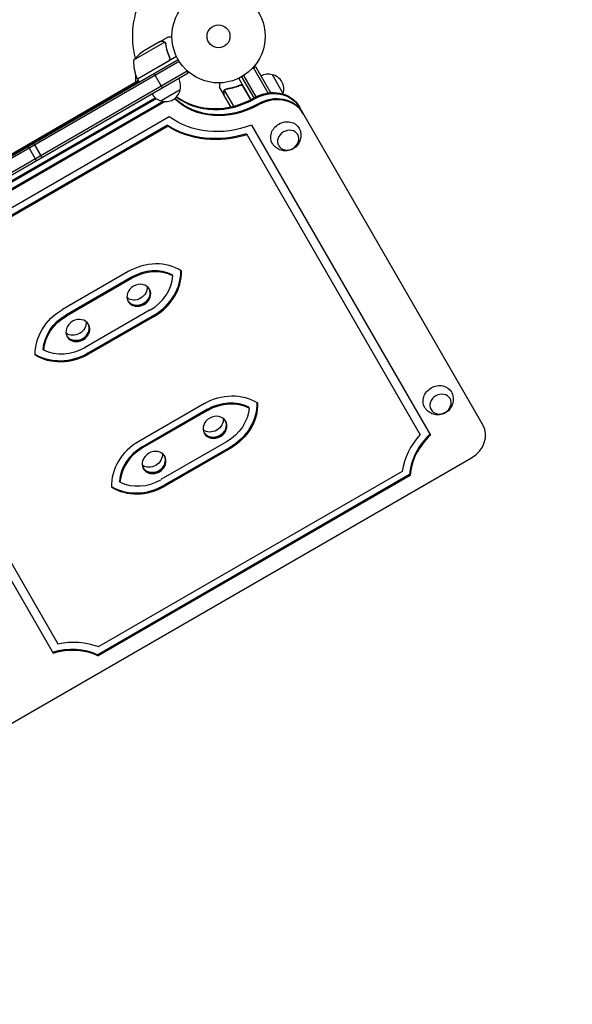
# Model space of a CAD drawing. Units: millimetres. Extents: x -7995 to 10243, y -5736 to 6311.
# Drawn here: x 2875 to 3503, y -2723 to -1604 of the extents above; entities that cross this region are included whole.
import ezdxf

# ---------------------------------------------------------------- set-up
doc = ezdxf.new("R2010")
doc.units = ezdxf.units.MM
doc.header["$LTSCALE"] = 20
doc.linetypes.add('HIDDEN', pattern=[9.525, 6.35, -3.175])
doc.layers.add('2d', color=230, linetype='Continuous')
doc.layers.add('AS-Free_Space_Hatch', color=31, linetype='HIDDEN')

msp = doc.modelspace()

# ---------------------------------------------------------------- hatches: boundary and pattern name
at = {"layer": 'AS-Free_Space_Hatch'}
h = msp.add_hatch(dxfattribs=at)
h.set_pattern_fill('ANSI31', color=256, scale=100)
h.set_pattern_definition([(135, (-1704.8, 1101.1), (-224.5064, -224.5064), [])])
edge = h.paths.add_edge_path()
edge.add_arc((-2704.8, 3957.1), 1000, 0, 180)
edge.add_line((-3704.8, 3957.1), (-3704.8, 1101.1))
edge.add_arc((-2704.8, 1101.1), 1000, 180, 360)
edge.add_line((-1704.8, 1101.1), (-1704.8, 3957.1))
edge = h.paths.add_edge_path()
edge.add_line((7798.1, -2510.5), (4450, -1124.6))
edge.add_line((4450, -1124.6), (5214.9, 723.3))
edge.add_line((5214.9, 723.3), (8563, -662.6))
edge.add_arc((8180.5, -1586.6), 1000, -112.4864, 67.5136, ccw=False)
edge = h.paths.add_edge_path()
edge.add_arc((-2705, -2164.2), 1000, 0, 180, ccw=False)
edge.add_line((-1705, -2164.2), (-1705, -4215.4))
edge.add_arc((-2705, -4215.4), 1000, -180, 0, ccw=False)
edge.add_line((-3705, -4215.4), (-3705, -2164.2))
edge = h.paths.add_edge_path()
edge.add_arc((-541, -2654.9), 500, 0, 360)

# ---------------------------------------------------------------- linework, layer by layer
at = {"layer": '2d'}
for p, q in [((3039.9, -1629.7), (3004.4, -1650.2)), ((3034.6, -1629), (3015.7, -1640)), ((3034.8, -1628.9), (3043.3, -1624)), ((3034.8, -1628.9), (3034.9, -1629)), ((3040.5, -1630.5), (3040.5, -1630.5)), ((2209.9, -2137.5), (3055.1, -1649.5)), ((3056.4, -1651.7), (2211.1, -2139.7)), ((3008.7, -1671.5), (3044, -1651.1)), ((3053.2, -1646), (3008.8, -1671.7)), ((3044.9, -1646.4), (3045.7, -1647.7)), ((3065.3, -1662.7), (2216.2, -2152.9)), ((3066.5, -1664.9), (2217.5, -2155.1)), ((3006.9, -1675), (3006.9, -1667)), ((3037.2, -1681.8), (3027.7, -1665.3)), ((3066.5, -1664.9), (3064.6, -1661.6)), ((3143.6, -1691.7), (3129.7, -1667.6)), ((3139.4, -1659.5), (3142.9, -1657.5)), ((3140.7, -1658.7), (3157.2, -1687.3)), ((3142.9, -1657.5), (3160, -1687)), ((3162, -1666.6), (3174.5, -1688.3)), ((2253.3, -2110.1), (3009.8, -1673.4)), ((2253.8, -2111), (3010.3, -1674.3)), ((3008.8, -1671.7), (3010.8, -1675.1)), ((3124, -1670.8), (3137.9, -1694.8)), ((3124.4, -1679.1), (3125.7, -1678.4)), ((3141.4, -1692.9), (3127.5, -1668.9)), ((3057.4, -1684), (3035.7, -1696.5)), ((3106.9, -1689.2), (3102, -1680.7)), ((3106.9, -1689.2), (3107, -1689.2)), ((3115, -1703.1), (3107, -1689.4)), ((3118.3, -1702.3), (3107.8, -1684.2)), ((3108.5, -1683.6), (3108.5, -1683.6)), ((3137.7, -1694.9), (3129.1, -1680)), ((2244.8, -2145.5), (3028.9, -1692.8)), ((2245.5, -2146.6), (3030, -1693.6)), ((3038.1, -1697.1), (2249, -2152.7)), ((3040.2, -1697.3), (2249.6, -2153.7)), ((3401.6, -2064.6), (3192.7, -1702.8)), ((3045, -1714.5), (2719.3, -1902.6)), ((3043, -1724.2), (2727.7, -1906.2)), ((3043.6, -1725.3), (2728.3, -1907.3)), ((3043.6, -1725.3), (3043, -1724.2)), ((3132.7, -1733.8), (3330.2, -2075.9)), ((3138.5, -1723.9), (3342, -2076.4)), ((2890.7, -1744.5), (2900.2, -1760.9)), ((2894.1, -1764.4), (2884.6, -1747.9)), ((2998.3, -1890.5), (2923.7, -1933.5)), ((3002, -1896.9), (2927.4, -1939.9)), ((3002.7, -1898), (2928.1, -1941)), ((3049, -1895.2), (3048.4, -1894.1)), ((3023.4, -1934), (2948.8, -1977)), ((3027.1, -1940.4), (2952.5, -1983.4)), ((3027.8, -1941.5), (2953.2, -1984.5)), ((2700.7, -1956.7), (2912.9, -2324.1)), ((2707.3, -1948), (2918.4, -2313.6)), ((2902.4, -1979.8), (2901.8, -1978.7)), ((3084.9, -2040.5), (3010.3, -2083.5)), ((3088.6, -2046.9), (3014, -2089.9)), ((3089.3, -2048), (3014.7, -2091)), ((3135.6, -2045.2), (3135, -2044.1)), ((3110, -2084), (3035.4, -2127)), ((3113.7, -2090.4), (3039.1, -2133.4)), ((3114.4, -2091.5), (3039.8, -2134.5)), ((2435.1, -2652.6), (3388.6, -2102.1)), ((3318.2, -2121.3), (2963.7, -2326)), ((3318.8, -2122.4), (2964.3, -2327.1)), ((3309.8, -2117.6), (2964.8, -2316.8)), ((3318.2, -2121.3), (3318.8, -2122.4)), ((2989, -2129.8), (2988.4, -2128.7)), ((2963.7, -2326), (2964.3, -2327.1))]:
    msp.add_line(p, q, dxfattribs=at)
for radius in [53, 13]:
    msp.add_circle((3101, -1623), radius, dxfattribs=at)
for centre, radius, start, end in [((3101, -1623), 98, 151.1694, 194.7999), ((3043.4, -1681.6), 50, 123.6243, 141.1002), ((3054.4, -1651.4), 50, 178.6503, 203.5272), ((3157.5, -1683.1), 17, 74.1865, 119.3587), ((3158.3, -1683.2), 17, 342.6679, 77.3321), ((3011.3, -1670.1), 3, 203.5272, 206.8088), ((3101, -1623), 98, 207.5437, 207.6607), ((3040.9, -1679.4), 17, 344.1865, 29.3587), ((3040, -1679.9), 17, 210.6413, 255.8135), ((3040.8, -1680.3), 17, 252.6679, 347.3321), ((3158, -1684), 17, 344.5491, 345.8135), ((2937.5, -1730.5), 18.3, 72.269, 76.6503), ((2937.5, -1730.5), 18.3, 163.3497, 167.731)]:
    msp.add_arc(centre, radius, start, end, dxfattribs=at)
at = {"layer": '2d', "extrusion": (0, 0, -1)}
for centre, major_axis, start_param, end_param in [((3158.5, -1722.5), (34.2, 19.7), -1.570796, 0), ((3159.1, -1723.6), (34.2, 19.7), -1.570796, 0), ((3111.1, -1640.5), (-70, -40.4), -1.570796, -0.232439), ((3110.5, -1639.4), (-70, -40.4), -1.570796, -0.250136), ((3107, -1633.4), (-70, -40.4), -1.570796, -0.347202), ((3111.1, -1640.5), (-87.3, -50.4), -1.391262, -0.363084), ((3177.2, -1735.9), (-15.2, -8.7), -0.019388, 1.570796), ((3177.2, -1735.9), (15.2, 8.7), -1.570796, 0.019388), ((3110.5, -1639.4), (-96, -55.4), -1.315319, -0.426138), ((3111.1, -1640.5), (-96, -55.4), -1.315319, -0.426138), ((3006.3, -1910.3), (12.1, 7), 0.347155, 2.794437), ((3009.8, -1916.4), (12.1, 7), 0.051572, 3.090021), ((2948.8, -1977), (50.2, 29), -2.714976, -1.570796), ((2948.2, -1975.9), (41.6, 24), -2.617994, -1.570796), ((2948.8, -1977), (41.6, 24), -2.617994, -1.570796), ((2937, -1950.3), (12.1, 7), 0.347155, 2.794437), ((2940.5, -1956.4), (12.1, 7), 0.051572, 3.090021), ((2928.1, -1941), (-41.6, -24), -1.570796, -0.523599), ((2927.4, -1939.9), (-50.2, -29), -1.570796, -0.440328), ((2928.1, -1941), (-50.2, -29), -1.570796, -0.426617), ((3350.4, -2035.9), (-15.2, -8.8), -0.019388, 1.570796), ((3350.4, -2035.9), (15.2, 8.8), -1.570796, 0.019388), ((3110, -2084), (50.2, 29), -1.570796, -0.426617), ((3109.4, -2082.9), (41.6, 24), -1.570796, -0.523599), ((3110, -2084), (41.6, 24), -1.570796, -0.523599), ((3089.3, -2048), (-41.6, -24), -2.617994, -1.570796), ((3088.6, -2046.9), (-50.2, -29), -2.701265, -1.570796), ((3089.3, -2048), (-50.2, -29), -2.714976, -1.570796), ((3092.9, -2060.3), (12.1, 7), 0.347155, 2.794437), ((3096.4, -2066.4), (12.1, 7), 0.051572, 3.090021), ((3023.6, -2100.3), (12.1, 7), 0.347155, 2.794437), ((3027.1, -2106.4), (12.1, 7), 0.051572, 3.090021), ((2926.9, -2384.5), (70, 40.4), -1.216922, -0.602655), ((2926.3, -2383.4), (61.3, 35.4), -1.313737, -0.530135), ((2926.9, -2384.5), (61.3, 35.4), -1.313737, -0.530135)]:
    msp.add_ellipse(centre, major_axis=major_axis, ratio=0.866025, start_param=start_param, end_param=end_param, dxfattribs=at)
at = {"layer": '2d'}
for centre, major_axis, start_param, end_param in [((3159.1, -1723.6), (34.2, 19.7), 0, 1.570796), ((3107, -1633.4), (-70, -40.4), 0.347202, 1.570796), ((3106.4, -1632.3), (-70, -40.4), 0.364011, 1.570796), ((3162.6, -1729.7), (34.2, 19.7), 0, 1.570796), ((3163.2, -1730.7), (34.2, 19.7), 0, 1.570796), ((3023.4, -1934), (-50.2, -29), -2.714976, -1.570796), ((3022.8, -1932.9), (-41.6, -24), -2.617994, -1.570796), ((3023.4, -1934), (-41.6, -24), -2.617994, -1.570796), ((3002, -1896.9), (50.2, 29), -1.570796, -0.440328), ((3002.7, -1898), (50.2, 29), -1.570796, -0.426617), ((3002.7, -1898), (41.6, 24), -1.570796, -0.523599), ((3010.4, -1917.5), (12.1, 7), -6.283185, 0), ((3009.8, -1916.4), (-12.1, -7), 0.051572, 3.090021), ((2941.1, -1957.5), (12.1, 7), -6.283185, 0), ((2940.5, -1956.4), (-12.1, -7), 0.051572, 3.090021), ((3097, -2067.5), (12.1, 7), -6.283185, 0), ((3096.4, -2066.4), (-12.1, -7), 0.051572, 3.090021), ((3375.6, -2079.6), (26, 15), -1.570796, 0), ((3387.2, -2118.7), (-70, -40.4), -1.216922, -0.602655), ((3386.6, -2117.6), (-61.3, -35.4), -1.313737, -0.530135), ((3387.2, -2118.7), (-61.3, -35.4), -1.313737, -0.530135), ((3035.4, -2127), (-50.2, -29), -1.570796, -0.426617), ((3034.8, -2125.9), (-41.6, -24), -1.570796, -0.523599), ((3035.4, -2127), (-41.6, -24), -1.570796, -0.523599), ((3027.7, -2107.5), (12.1, 7), -6.283185, 0), ((3027.1, -2106.4), (-12.1, -7), 0.051572, 3.090021), ((3014, -2089.9), (50.2, 29), -2.701265, -1.570796), ((3014.7, -2091), (50.2, 29), -2.714976, -1.570796), ((3014.7, -2091), (41.6, 24), -2.617994, -1.570796)]:
    msp.add_ellipse(centre, major_axis=major_axis, ratio=0.866025, start_param=start_param, end_param=end_param, dxfattribs=at)
at = {"layer": '2d', "extrusion": (0, 0, -1)}
for centre in [(3180.2, -1741.1), (3353.4, -2041.1)]:
    msp.add_ellipse(centre, major_axis=(10.8, 6.3), ratio=0.866025, dxfattribs=at)
at = {"layer": '2d'}
for points, knots in [([(3037.9, -1629), (3037, -1629), (3036.4, -1629), (3035.3, -1629), (3034.9, -1629), (3034.6, -1629)], [0, 0, 0, 0, 0.00517024, 0.00517024, 0.01034048, 0.01034048, 0.01034048, 0.01034048]), ([(3039.5, -1629.5), (3039.3, -1629.3), (3039.1, -1629.2), (3038.6, -1629.1), (3038.5, -1629.1), (3038.2, -1629), (3038, -1629), (3037.9, -1629)], [0, 0, 0, 0, 0.00218234, 0.00218234, 0.003273511, 0.003273511, 0.004364681, 0.004364681, 0.004364681, 0.004364681]), ([(3038.1, -1628.9), (3038.2, -1628.9), (3038.4, -1628.9), (3038.6, -1629), (3038.7, -1629), (3038.8, -1629), (3038.9, -1629), (3039, -1629), (3039, -1629), (3039, -1629), (3039, -1629.1), (3039, -1629.1), (3039.3, -1629.2), (3039.6, -1629.3), (3039.8, -1629.5)], [0, 0, 0, 0, 0.25, 0.25, 0.375, 0.375, 0.4375, 0.46875, 0.484375, 0.492187, 0.492187, 0.5, 0.5, 1, 1, 1, 1]), ([(3039.8, -1629.5), (3039.9, -1629.5), (3039.9, -1629.5), (3040.1, -1629.6), (3040.1, -1629.7), (3040.3, -1629.9), (3040.4, -1630), (3040.5, -1630.2), (3040.6, -1630.3), (3040.7, -1630.4)], [0, 0, 0, 0, 0.00051115, 0.00051115, 0.001022301, 0.001022301, 0.001533451, 0.001533451, 0.002044601, 0.002044601, 0.002044601, 0.002044601]), ([(3040.8, -1631.6), (3041.2, -1634.2), (3041.8, -1636.8), (3043.2, -1642), (3044.1, -1644.6), (3045.3, -1647.3)], [0, 0, 0, 0, 0.00859307, 0.00859307, 0.01718614, 0.01718614, 0.01718614, 0.01718614]), ([(3045.5, -1647.3), (3044.4, -1644.7), (3043.4, -1642.1), (3042.5, -1638.7), (3042.3, -1638.1), (3042, -1636.7), (3041.9, -1636.1), (3041.4, -1634.1), (3041.2, -1632.8), (3041, -1631.5)], [0.00267622, 0.00267622, 0.00267622, 0.00267622, 0.01136401, 0.01136401, 0.01353595, 0.01353595, 0.0157079, 0.0157079, 0.0200518, 0.0200518, 0.0200518, 0.0200518]), ([(3048, -1624), (3047.5, -1624), (3047.1, -1624), (3046.3, -1624), (3045.9, -1624), (3045.5, -1624), (3045.3, -1624), (3045.1, -1624), (3044.9, -1624), (3044.9, -1624), (3043.8, -1624), (3043.3, -1624), (3043.3, -1624)], [0.055371, 0.055371, 0.055371, 0.055371, 0.125, 0.125, 0.1875, 0.1875, 0.21875, 0.234375, 0.234375, 0.25, 0.25, 0.5, 0.5, 0.5, 0.5]), ([(3045.5, -1647.3), (3045.6, -1647.5), (3045.7, -1647.7), (3045.8, -1648), (3045.8, -1648.2), (3045.8, -1648.6), (3045.8, -1648.8), (3045.7, -1649.1), (3045.7, -1649.3), (3045.6, -1649.6), (3045.5, -1649.8), (3045.3, -1650.1), (3045.2, -1650.3), (3045, -1650.6), (3044.9, -1650.7), (3044.6, -1650.9), (3044.5, -1651.1), (3044.3, -1651.1)], [0, 0, 0, 0, 0.000547232, 0.000547232, 0.001094464, 0.001094464, 0.001641696, 0.001641696, 0.002188928, 0.002188928, 0.002736159, 0.002736159, 0.003283391, 0.003283391, 0.003830623, 0.003830623, 0.004377855, 0.004377855, 0.004377855, 0.004377855]), ([(3045.3, -1647.3), (3045.4, -1647.5), (3045.5, -1647.8), (3045.5, -1648.2), (3045.5, -1648.3), (3045.5, -1648.6), (3045.5, -1648.8), (3045.5, -1649.2), (3045.4, -1649.4), (3045.2, -1649.8), (3045.1, -1650), (3045, -1650.2), (3044.9, -1650.3), (3044.8, -1650.4)], [0, 0, 0, 0, 0.000839577, 0.000839577, 0.001259366, 0.001259366, 0.001679155, 0.001679155, 0.002518732, 0.002518732, 0.002938521, 0.002938521, 0.00335831, 0.00335831, 0.00335831, 0.00335831]), ([(3102, -1676), (3102, -1676.5), (3102, -1677), (3102, -1677.8), (3102, -1678.1), (3102, -1678.6), (3102, -1678.8), (3102, -1679), (3102, -1679.1), (3102, -1679.2), (3102, -1680.2), (3102, -1680.7), (3102, -1680.7)], [0.0534663, 0.0534663, 0.0534663, 0.0534663, 0.125, 0.125, 0.1875, 0.1875, 0.21875, 0.234375, 0.234375, 0.25, 0.25, 0.5, 0.5, 0.5, 0.5]), ([(3125.4, -1678.5), (3122.7, -1679.7), (3120.1, -1680.6), (3116.8, -1681.5), (3116.1, -1681.7), (3114.8, -1682), (3114.1, -1682.2), (3112.1, -1682.6), (3110.8, -1682.8), (3109.5, -1683)], [0.00267622, 0.00267622, 0.00267622, 0.00267622, 0.01136401, 0.01136401, 0.01353595, 0.01353595, 0.0157079, 0.0157079, 0.0200518, 0.0200518, 0.0200518, 0.0200518]), ([(3109.6, -1683.2), (3112.2, -1682.8), (3114.8, -1682.3), (3120, -1680.8), (3122.7, -1679.9), (3125.3, -1678.7)], [0, 0, 0, 0, 0.00859307, 0.00859307, 0.01718614, 0.01718614, 0.01718614, 0.01718614]), ([(3125.3, -1678.7), (3125.6, -1678.6), (3125.8, -1678.6), (3126.2, -1678.5), (3126.4, -1678.5), (3126.7, -1678.5), (3126.8, -1678.5), (3127.2, -1678.6), (3127.5, -1678.7), (3127.9, -1678.8), (3128, -1678.9), (3128.2, -1679), (3128.3, -1679.1), (3128.5, -1679.2)], [0, 0, 0, 0, 0.000839577, 0.000839577, 0.001259366, 0.001259366, 0.001679155, 0.001679155, 0.002518732, 0.002518732, 0.002938521, 0.002938521, 0.00335831, 0.00335831, 0.00335831, 0.00335831]), ([(3125.4, -1678.5), (3125.5, -1678.4), (3125.7, -1678.4), (3126.1, -1678.3), (3126.3, -1678.3), (3126.6, -1678.2), (3126.8, -1678.2), (3127.2, -1678.3), (3127.3, -1678.3), (3127.7, -1678.4), (3127.9, -1678.5), (3128.2, -1678.7), (3128.3, -1678.8), (3128.6, -1679), (3128.7, -1679.2), (3129, -1679.4), (3129.1, -1679.6), (3129.2, -1679.7)], [0, 0, 0, 0, 0.000547232, 0.000547232, 0.001094464, 0.001094464, 0.001641696, 0.001641696, 0.002188928, 0.002188928, 0.002736159, 0.002736159, 0.003283391, 0.003283391, 0.003830623, 0.003830623, 0.004377855, 0.004377855, 0.004377855, 0.004377855]), ([(3106.9, -1686), (3106.9, -1685.8), (3107, -1685.7), (3107, -1685.4), (3107, -1685.3), (3107, -1685.2), (3107.1, -1685.2), (3107.1, -1685.1), (3107.1, -1685.1), (3107.1, -1685), (3107.1, -1685), (3107.1, -1685), (3107.2, -1684.7), (3107.3, -1684.5), (3107.5, -1684.2)], [0, 0, 0, 0, 0.25, 0.25, 0.375, 0.375, 0.4375, 0.46875, 0.484375, 0.492187, 0.492187, 0.5, 0.5, 1, 1, 1, 1]), ([(3107.5, -1684.5), (3107.4, -1684.7), (3107.3, -1685), (3107.1, -1685.4), (3107.1, -1685.5), (3107.1, -1685.8), (3107, -1686), (3107, -1686.2)], [0, 0, 0, 0, 0.00218234, 0.00218234, 0.003273511, 0.003273511, 0.004364681, 0.004364681, 0.004364681, 0.004364681]), ([(3107, -1686.2), (3107, -1687), (3107, -1687.7), (3107, -1688.8), (3107, -1689.2), (3107, -1689.4)], [0, 0, 0, 0, 0.00517024, 0.00517024, 0.01034048, 0.01034048, 0.01034048, 0.01034048]), ([(3107.5, -1684.2), (3107.5, -1684.2), (3107.6, -1684.1), (3107.7, -1684), (3107.8, -1683.9), (3107.9, -1683.8), (3108, -1683.7), (3108.2, -1683.5), (3108.3, -1683.4), (3108.4, -1683.4)], [0, 0, 0, 0, 0.00051115, 0.00051115, 0.001022301, 0.001022301, 0.001533451, 0.001533451, 0.002044601, 0.002044601, 0.002044601, 0.002044601]), ([(3192.5, -1727.4), (3193.4, -1729.1), (3194, -1730.8), (3194.7, -1734.4), (3194.7, -1736.2), (3194.3, -1739.8), (3193.8, -1741.5), (3192.3, -1744.8), (3191.2, -1746.3), (3188.8, -1749), (3187.4, -1750.1), (3184.2, -1751.9), (3182.4, -1752.6), (3178.6, -1753.3), (3176.7, -1753.4), (3172.8, -1752.9), (3170.9, -1752.3), (3167.5, -1750.5), (3165.9, -1749.4), (3163.6, -1747), (3162.9, -1746), (3162.2, -1744.9)], [0.019388, 0.019388, 0.019388, 0.019388, 0.296573, 0.296573, 0.581612, 0.581612, 0.886637, 0.886637, 1.219241, 1.219241, 1.577752, 1.577752, 1.947185, 1.947185, 2.304172, 2.304172, 2.632289, 2.632289, 2.931396, 2.931396, 3.122204, 3.122204, 3.122204, 3.122204]), ([(3365.7, -2027.4), (3366.6, -2029.1), (3367.2, -2030.8), (3367.9, -2034.4), (3367.9, -2036.2), (3367.5, -2039.8), (3367, -2041.5), (3365.5, -2044.8), (3364.4, -2046.3), (3362, -2049), (3360.6, -2050.1), (3357.4, -2051.9), (3355.6, -2052.6), (3351.8, -2053.3), (3349.9, -2053.4), (3346, -2052.9), (3344.1, -2052.3), (3340.7, -2050.5), (3339.1, -2049.4), (3336.9, -2047), (3336.1, -2046), (3335.4, -2044.9)], [0.019388, 0.019388, 0.019388, 0.019388, 0.296573, 0.296573, 0.581612, 0.581612, 0.886637, 0.886637, 1.219241, 1.219241, 1.577752, 1.577752, 1.947185, 1.947185, 2.304172, 2.304172, 2.632289, 2.632289, 2.931396, 2.931396, 3.122204, 3.122204, 3.122204, 3.122204])]:
    msp.add_open_spline(points, degree=3, knots=knots, dxfattribs=at)
for points in [[(3038.1, -1628.9), (3035.9, -1628.9), (3034.8, -1628.9), (3034.8, -1628.9)], [(3106.9, -1686), (3106.9, -1688.1), (3106.9, -1689.2), (3106.9, -1689.2)]]:
    msp.add_rational_spline(points, [1, 0.989183671007, 0.983775506511, 0.983775506511], degree=3, dxfattribs=at)
for points in [[(3039.5, -1629.5), (3039.6, -1629.6), (3039.8, -1629.7), (3039.9, -1629.7)], [(3039.9, -1629.7), (3040.1, -1630), (3040.3, -1630.2), (3040.5, -1630.5)], [(3040.5, -1630.5), (3040.5, -1630.6), (3040.5, -1630.6), (3040.6, -1630.7)], [(3040.5, -1630.5), (3040.6, -1630.7), (3040.6, -1630.8), (3040.7, -1631)], [(3040.5, -1630.5), (3040.5, -1630.5), (3040.5, -1630.5), (3040.5, -1630.5)], [(3040.5, -1630.5), (3040.5, -1630.5), (3040.5, -1630.5), (3040.5, -1630.5)], [(3040.7, -1630.4), (3040.7, -1630.4), (3040.7, -1630.4), (3040.7, -1630.5)], [(3040.7, -1630.5), (3040.9, -1630.8), (3041, -1631.1), (3041, -1631.5)], [(3040.7, -1631), (3040.8, -1631.2), (3040.8, -1631.4), (3040.8, -1631.6)], [(3044.8, -1650.4), (3044.6, -1650.7), (3044.3, -1650.9), (3044, -1651.1)], [(3107.5, -1684.5), (3107.6, -1684.4), (3107.7, -1684.3), (3107.8, -1684.2)], [(3107.8, -1684.2), (3108, -1683.9), (3108.2, -1683.7), (3108.5, -1683.6)], [(3108.4, -1683.4), (3108.5, -1683.4), (3108.5, -1683.4), (3108.5, -1683.3)], [(3108.5, -1683.3), (3108.8, -1683.2), (3109.2, -1683.1), (3109.5, -1683)], [(3108.5, -1683.6), (3108.7, -1683.5), (3108.9, -1683.4), (3109, -1683.3)], [(3108.5, -1683.6), (3108.6, -1683.5), (3108.7, -1683.5), (3108.7, -1683.5)], [(3108.5, -1683.6), (3108.5, -1683.6), (3108.5, -1683.6), (3108.5, -1683.6)], [(3108.5, -1683.6), (3108.5, -1683.6), (3108.5, -1683.6), (3108.5, -1683.6)], [(3109, -1683.3), (3109.2, -1683.3), (3109.4, -1683.2), (3109.6, -1683.2)], [(3128.5, -1679.2), (3128.7, -1679.4), (3128.9, -1679.7), (3129.1, -1680)]]:
    msp.add_open_spline(points, degree=3, dxfattribs=at)

doc.saveas('drawing.dxf')
